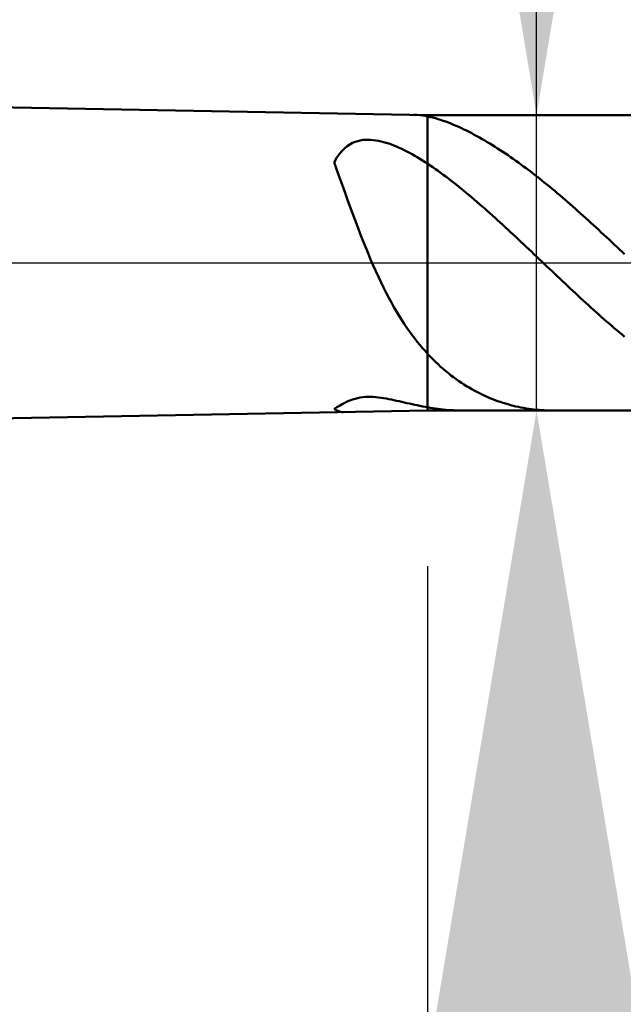
# Model space of a CAD drawing. Extents: x -20 to 100, y -35 to 45.
# Drawn here: x 56 to 58, y -2 to 1 of the extents above; entities that cross this region are included whole.
import ezdxf

# ---------------------------------------------------------------- set-up
doc = ezdxf.new("R2010")
doc.units = 0
doc.header["$MEASUREMENT"] = 0
doc.linetypes.add('LONGDASHDASH', pattern=[7, 4, -1, 1, -1])
doc.layers.get('Defpoints').update_dxf_attribs({"linetype": 'CONTINUOUS'})
for name, color, linetype, lineweight in [('1', 4, 'CONTINUOUS', 50), ('2', 7, 'CONTINUOUS', 25), ('4', 2, 'LONGDASHDASH', 25), ('NOCUT', 7, 'CONTINUOUS', 25), ('SK2', 7, 'CONTINUOUS', 25), ('SK4', 2, 'LONGDASHDASH', 25)]:
    doc.layers.add(name, color=color, linetype=linetype, lineweight=lineweight)
doc.styles.add('Monospac821 BT', font='txt', dxfattribs={"height": 3.5})
doc.dimstyles.get("Standard").update_dxf_attribs({"dimtxt": 3.5, "dimasz": 3, "dimexe": 1, "dimexo": 0.5, "dimgap": 0.8, "dimtad": 1, "dimtoh": 1, "dimzin": 1, "dimdsep": 46, "dimtxsty": 'Monospac821 BT', "dimcen": 2.5, "dimadec": 1, "dimazin": 0, "dimtfac": 1, "dimtdec": 4, "dimtix": 1, "dimtmove": 1, "dimatfit": 3, "dimfxl": 1, "dimtolj": 1, "dimtzin": 1, "dimarcsym": 0})

# ---------------------------------------------------------------- blocks, each defined once
blk = doc.blocks.new('*D0')
at = {"layer": 'Defpoints', "color": 0}
for p in [(60, 38), (0, 2.3), (60, 0)]:
    blk.add_point(p, dxfattribs=at)
at = {"layer": 'SK2', "color": 0, "lineweight": -2}
for p, q in [((0, 2.8), (0, 39)), ((60, 0.5), (60, 39)), ((3, 38), (57, 38))]:
    blk.add_line(p, q, dxfattribs=at)
at = {"layer": 'SK2', "color": 0}
for points in [[(3, 38.5), (3, 37.5), (0, 38)], [(57, 37.5), (57, 38.5), (60, 38)]]:
    blk.add_solid(points, dxfattribs=at)
at = {"layer": 'SK2', "color": 0, "linetype": 'ByBlock', "insert": (30, 40.61125), "char_height": 3.5, "attachment_point": 5}
blk.add_mtext('\\A1;60', dxfattribs=at)
blk = doc.blocks.new('*D6')
at = {"layer": '2', "color": 0, "lineweight": -2}
for p, q in [((60, -0.5), (60, -16)), ((58.5, -1), (58.5, -16)), ((55.5, -15), (52.5, -15)), ((60, -15), (58.5, -15)), ((60, -15), (75.755, -15)), ((63, -15), (66, -15))]:
    blk.add_line(p, q, dxfattribs=at)
at = {"layer": '2', "color": 0}
for points in [[(55.5, -15.5), (55.5, -14.5), (58.5, -15)], [(63, -14.5), (63, -15.5), (60, -15)]]:
    blk.add_solid(points, dxfattribs=at)
at = {"layer": 'Defpoints', "color": 0}
for p in [(60, 0), (58.5, -0.5), (58.5, -15)]:
    blk.add_point(p, dxfattribs=at)
at = {"layer": '2', "color": 0, "linetype": 'ByBlock', "insert": (70.8775, -12.38875), "char_height": 3.5, "attachment_point": 5}
blk.add_mtext('\\A1;1.5', dxfattribs=at)
blk = doc.blocks.new('*D7')
at = {"layer": '2', "color": 0, "lineweight": -2}
for p, q in [((58.15, 0.475), (58.15, 22.7715)), ((58.15, 3.475), (58.15, 6.475)), ((58.15, -0.475), (58.15, 0.475)), ((58.15, -3.475), (58.15, -6.475))]:
    blk.add_line(p, q, dxfattribs=at)
at = {"layer": '2', "color": 0}
for points in [[(57.65, 3.475), (58.65, 3.475), (58.15, 0.475)], [(58.65, -3.475), (57.65, -3.475), (58.15, -0.475)]]:
    blk.add_solid(points, dxfattribs=at)
at = {"layer": 'Defpoints', "color": 0}
for p in [(57.8, 0.475), (58.15, 0.475), (57.8, -0.475)]:
    blk.add_point(p, dxfattribs=at)
at = {"layer": '2', "color": 0, "linetype": 'ByBlock', "insert": (55.488, 14.62325), "char_height": 3.5, "attachment_point": 5, "rotation": 90}
blk.add_mtext('\\A1;%%c0.95', dxfattribs=at)
blk = doc.blocks.new('*D8')
at = {"layer": '2', "color": 0, "lineweight": -2}
for p, q in [((60, -0.5), (60, -24)), ((57.8, -0.975), (57.8, -24)), ((54.8, -23), (51.8, -23)), ((60, -23), (57.8, -23)), ((60, -23), (76.063, -23)), ((63, -23), (66, -23))]:
    blk.add_line(p, q, dxfattribs=at)
at = {"layer": '2', "color": 0}
for points in [[(54.8, -23.5), (54.8, -22.5), (57.8, -23)], [(63, -22.5), (63, -23.5), (60, -23)]]:
    blk.add_solid(points, dxfattribs=at)
at = {"layer": 'Defpoints', "color": 0}
for p in [(60, 0), (57.8, -0.475), (57.8, -23)]:
    blk.add_point(p, dxfattribs=at)
at = {"layer": '2', "color": 0, "linetype": 'ByBlock', "insert": (71.0315, -20.4395), "char_height": 3.5, "attachment_point": 5}
blk.add_mtext('\\A1;2.2', dxfattribs=at)
blk = doc.blocks.new('*D9')
at = {"layer": '2', "color": 0, "lineweight": -2}
for p, q in [((60, -0.5), (60, -32)), ((44, -1.23), (44, -32)), ((57, -31), (47, -31))]:
    blk.add_line(p, q, dxfattribs=at)
at = {"layer": '2', "color": 0}
for points in [[(47, -30.5), (47, -31.5), (44, -31)], [(57, -31.5), (57, -30.5), (60, -31)]]:
    blk.add_solid(points, dxfattribs=at)
at = {"layer": 'Defpoints', "color": 0}
for p in [(60, 0), (44, -0.73), (44, -31)]:
    blk.add_point(p, dxfattribs=at)
at = {"layer": '2', "color": 0, "linetype": 'ByBlock', "insert": (52, -28.38875), "char_height": 3.5, "attachment_point": 5}
blk.add_mtext('\\A1;16', dxfattribs=at)
blk = doc.blocks.new('*D14')
at = {"layer": '2', "color": 0, "lineweight": -2}
for p, q in [((34.8, 3.5), (34.8, 31)), ((60, 0.5), (60, 31)), ((57, 30), (37.8, 30))]:
    blk.add_line(p, q, dxfattribs=at)
at = {"layer": '2', "color": 0}
for points in [[(37.8, 30.5), (37.8, 29.5), (34.8, 30)], [(57, 29.5), (57, 30.5), (60, 30)]]:
    blk.add_solid(points, dxfattribs=at)
at = {"layer": 'Defpoints', "color": 0}
for p in [(34.8, 30), (34.8, 3), (60, 0)]:
    blk.add_point(p, dxfattribs=at)
at = {"layer": '2', "color": 0, "linetype": 'ByBlock', "insert": (47.4, 32.61125), "char_height": 3.5, "attachment_point": 5}
blk.add_mtext('\\A1;25.2', dxfattribs=at)

msp = doc.modelspace()

# ---------------------------------------------------------------- linework, layer by layer
at = {"layer": '1'}
for p, q in [((57.8, 0.475), (44, 0.73)), ((57.7541, 0.4758), (57.7583, 0.4757)), ((57.7583, 0.4757), (57.7667, 0.4752)), ((57.7667, 0.4752), (57.775, 0.4744)), ((58.5, 0.475), (57.8, 0.475)), ((57.8, -0.475), (57.8, 0.475)), ((57.775, 0.4744), (57.7833, 0.4733)), ((57.7833, 0.4733), (57.7917, 0.472)), ((57.7917, 0.472), (57.8, 0.4703)), ((57.8, 0.4703), (57.8083, 0.4686)), ((57.8083, 0.4686), (57.8167, 0.4666)), ((57.8167, 0.4666), (57.825, 0.4645)), ((57.825, 0.4645), (57.8333, 0.4621)), ((57.8333, 0.4621), (57.8417, 0.4595)), ((57.8417, 0.4595), (57.85, 0.4567)), ((57.85, 0.4567), (57.8583, 0.4538)), ((57.8583, 0.4538), (57.8667, 0.4506)), ((57.8667, 0.4506), (57.875, 0.4474)), ((57.875, 0.4474), (57.8833, 0.4439)), ((57.8833, 0.4439), (57.8917, 0.4404)), ((57.8917, 0.4404), (57.9, 0.4367)), ((57.9, 0.4367), (57.9083, 0.4328)), ((57.9083, 0.4328), (57.9167, 0.4289)), ((57.9167, 0.4289), (57.925, 0.4248)), ((57.925, 0.4248), (57.9333, 0.4206)), ((57.9333, 0.4206), (57.9417, 0.4162)), ((57.9417, 0.4162), (57.95, 0.4118)), ((57.95, 0.4118), (57.9583, 0.4073)), ((57.55, 0.3807), (57.5417, 0.3752)), ((57.5583, 0.3852), (57.55, 0.3807)), ((57.5667, 0.3887), (57.5583, 0.3852)), ((57.575, 0.3914), (57.5667, 0.3887)), ((57.5833, 0.3933), (57.575, 0.3914)), ((57.5917, 0.3947), (57.5833, 0.3933)), ((57.6, 0.3954), (57.5917, 0.3947)), ((57.6083, 0.3956), (57.6, 0.3954)), ((57.6167, 0.3953), (57.6083, 0.3956)), ((57.625, 0.3946), (57.6167, 0.3953)), ((57.6333, 0.3936), (57.625, 0.3946)), ((57.6417, 0.3921), (57.6333, 0.3936)), ((57.65, 0.3903), (57.6417, 0.3921)), ((57.6583, 0.3882), (57.65, 0.3903)), ((57.6667, 0.3858), (57.6583, 0.3882)), ((57.675, 0.3832), (57.6667, 0.3858)), ((57.6833, 0.3802), (57.675, 0.3832)), ((57.6917, 0.3771), (57.6833, 0.3802)), ((57.9583, 0.4073), (57.9667, 0.4026)), ((57.9667, 0.4026), (57.975, 0.3979)), ((57.975, 0.3979), (57.9833, 0.393)), ((57.9833, 0.393), (57.9917, 0.3881)), ((57.9917, 0.3881), (58, 0.3831)), ((58, 0.3831), (58.0083, 0.3779)), ((57.5167, 0.3504), (57.5083, 0.3386)), ((57.525, 0.3602), (57.5167, 0.3504)), ((57.5333, 0.3684), (57.525, 0.3602)), ((57.5417, 0.3752), (57.5333, 0.3684)), ((57.7, 0.3737), (57.6917, 0.3771)), ((57.7083, 0.37), (57.7, 0.3737)), ((57.7167, 0.3662), (57.7083, 0.37)), ((57.725, 0.3622), (57.7167, 0.3662)), ((57.7333, 0.3579), (57.725, 0.3622)), ((57.7417, 0.3535), (57.7333, 0.3579)), ((57.75, 0.3489), (57.7417, 0.3535)), ((57.7583, 0.3442), (57.75, 0.3489)), ((58.0083, 0.3779), (58.0167, 0.3727)), ((58.0167, 0.3727), (58.025, 0.3674)), ((58.025, 0.3674), (58.0333, 0.362)), ((58.0333, 0.362), (58.0417, 0.3566)), ((58.0417, 0.3566), (58.05, 0.351)), ((58.05, 0.351), (58.0583, 0.3454)), ((57.5083, 0.3386), (57.5, 0.3246)), ((57.5, 0.3246), (57.5, 0.32)), ((57.5, 0.32), (57.5083, 0.2975)), ((57.7667, 0.3393), (57.7583, 0.3442)), ((57.775, 0.3342), (57.7667, 0.3393)), ((57.7833, 0.329), (57.775, 0.3342)), ((57.7917, 0.3236), (57.7833, 0.329)), ((57.8, 0.3181), (57.7917, 0.3236)), ((57.8083, 0.3126), (57.8, 0.3181)), ((58.0583, 0.3454), (58.0667, 0.3396)), ((58.0667, 0.3396), (58.075, 0.3338)), ((58.075, 0.3338), (58.0833, 0.3279)), ((58.0833, 0.3279), (58.0917, 0.322)), ((58.0917, 0.322), (58.1, 0.3159)), ((57.5083, 0.2975), (57.5167, 0.2746)), ((57.8167, 0.307), (57.8083, 0.3126)), ((57.825, 0.3012), (57.8167, 0.307)), ((57.8333, 0.2953), (57.825, 0.3012)), ((57.8417, 0.2893), (57.8333, 0.2953)), ((57.85, 0.2832), (57.8417, 0.2893)), ((58.1, 0.3159), (58.1083, 0.3098)), ((58.1083, 0.3098), (58.1167, 0.3036)), ((58.1167, 0.3036), (58.125, 0.2974)), ((58.125, 0.2974), (58.1333, 0.291)), ((58.1333, 0.291), (58.1417, 0.2846)), ((57.5167, 0.2746), (57.525, 0.2515)), ((57.8583, 0.277), (57.85, 0.2832)), ((57.8667, 0.2707), (57.8583, 0.277)), ((57.875, 0.2643), (57.8667, 0.2707)), ((57.8833, 0.2578), (57.875, 0.2643)), ((57.8917, 0.2512), (57.8833, 0.2578)), ((58.1417, 0.2846), (58.15, 0.2782)), ((58.15, 0.2782), (58.1583, 0.2716)), ((58.1583, 0.2716), (58.1667, 0.265)), ((58.1667, 0.265), (58.175, 0.2583)), ((58.175, 0.2583), (58.1833, 0.2516)), ((57.525, 0.2515), (57.5333, 0.2284)), ((57.5333, 0.2284), (57.5417, 0.2052)), ((57.9, 0.2446), (57.8917, 0.2512)), ((57.9083, 0.2378), (57.9, 0.2446)), ((57.9167, 0.231), (57.9083, 0.2378)), ((57.925, 0.2241), (57.9167, 0.231)), ((57.9333, 0.2172), (57.925, 0.2241)), ((58.1833, 0.2516), (58.1917, 0.2448)), ((58.1917, 0.2448), (58.2, 0.2379)), ((58.2, 0.2379), (58.2083, 0.231)), ((58.2083, 0.231), (58.2167, 0.224)), ((58.2167, 0.224), (58.225, 0.217)), ((57.5417, 0.2052), (57.55, 0.1822)), ((57.9417, 0.2102), (57.9333, 0.2172)), ((57.95, 0.2031), (57.9417, 0.2102)), ((57.9583, 0.1959), (57.95, 0.2031)), ((57.9667, 0.1887), (57.9583, 0.1959)), ((58.225, 0.217), (58.2333, 0.2099)), ((58.2333, 0.2099), (58.2417, 0.2027)), ((58.2417, 0.2027), (58.25, 0.1955)), ((58.25, 0.1955), (58.2583, 0.1882)), ((57.55, 0.1822), (57.5583, 0.1594)), ((57.5583, 0.1594), (57.5667, 0.1369)), ((57.975, 0.1814), (57.9667, 0.1887)), ((57.9833, 0.1741), (57.975, 0.1814)), ((57.9917, 0.1668), (57.9833, 0.1741)), ((58, 0.1593), (57.9917, 0.1668)), ((58.0083, 0.1519), (58, 0.1593)), ((58.2583, 0.1882), (58.2667, 0.1809)), ((58.2667, 0.1809), (58.275, 0.1736)), ((58.275, 0.1736), (58.2833, 0.1662)), ((58.2833, 0.1662), (58.2917, 0.1587)), ((58.2917, 0.1587), (58.3, 0.1512)), ((57.5667, 0.1369), (57.575, 0.1148)), ((58.0167, 0.1444), (58.0083, 0.1519)), ((58.025, 0.1368), (58.0167, 0.1444)), ((58.0333, 0.1292), (58.025, 0.1368)), ((58.0417, 0.1216), (58.0333, 0.1292)), ((58.3, 0.1512), (58.3083, 0.1437)), ((58.3083, 0.1437), (58.3167, 0.1361)), ((58.3167, 0.1361), (58.325, 0.1285)), ((58.325, 0.1285), (58.3333, 0.1209)), ((57.575, 0.1148), (57.5833, 0.093)), ((58.05, 0.1139), (58.0417, 0.1216)), ((58.0583, 0.1062), (58.05, 0.1139)), ((58.0667, 0.0985), (58.0583, 0.1062)), ((58.075, 0.0907), (58.0667, 0.0985)), ((58.3333, 0.1209), (58.3417, 0.1132)), ((58.3417, 0.1132), (58.35, 0.1055)), ((58.35, 0.1055), (58.3583, 0.0978)), ((58.3583, 0.0978), (58.3667, 0.09)), ((57.5833, 0.093), (57.5917, 0.0717)), ((57.5917, 0.0717), (57.6, 0.0508)), ((58.0833, 0.0829), (58.075, 0.0907)), ((58.0917, 0.0751), (58.0833, 0.0829)), ((58.1, 0.0673), (58.0917, 0.0751)), ((58.1083, 0.0595), (58.1, 0.0673)), ((58.3667, 0.09), (58.375, 0.0822)), ((58.375, 0.0822), (58.3833, 0.0744)), ((58.3833, 0.0744), (58.3917, 0.0666)), ((58.3917, 0.0666), (58.4, 0.0587)), ((57.6, 0.0508), (57.6083, 0.0305)), ((58.1167, 0.0516), (58.1083, 0.0595)), ((58.125, 0.0437), (58.1167, 0.0516)), ((58.1333, 0.0358), (58.125, 0.0437)), ((58.1417, 0.0279), (58.1333, 0.0358)), ((58.4, 0.0587), (58.4083, 0.0509)), ((58.4083, 0.0509), (58.4167, 0.043)), ((58.4167, 0.043), (58.425, 0.0351)), ((58.425, 0.0351), (58.4333, 0.0272)), ((57.6083, 0.0305), (57.6167, 0.0107)), ((57.6167, 0.0107), (57.625, -0.0086)), ((58.15, 0.02), (58.1417, 0.0279)), ((58.1583, 0.0121), (58.15, 0.02)), ((58.1667, 0.0042), (58.1583, 0.0121)), ((58.175, -0.0037), (58.1667, 0.0042)), ((57.625, -0.0086), (57.6333, -0.0273)), ((57.6333, -0.0273), (57.6417, -0.0454)), ((58.1833, -0.0116), (58.175, -0.0037)), ((58.1917, -0.0195), (58.1833, -0.0116)), ((58.2, -0.0274), (58.1917, -0.0195)), ((58.2083, -0.0353), (58.2, -0.0274)), ((57.6417, -0.0454), (57.65, -0.063)), ((57.65, -0.063), (57.6583, -0.08)), ((58.2167, -0.0432), (58.2083, -0.0353)), ((58.225, -0.0511), (58.2167, -0.0432)), ((58.2333, -0.059), (58.225, -0.0511)), ((58.2417, -0.0668), (58.2333, -0.059)), ((57.6583, -0.08), (57.6667, -0.0965)), ((58.25, -0.0746), (58.2417, -0.0668)), ((58.2583, -0.0824), (58.25, -0.0746)), ((58.2667, -0.0902), (58.2583, -0.0824)), ((58.275, -0.098), (58.2667, -0.0902)), ((57.6667, -0.0965), (57.675, -0.1124)), ((57.675, -0.1124), (57.6833, -0.1278)), ((58.2833, -0.1057), (58.275, -0.098)), ((58.2917, -0.1134), (58.2833, -0.1057)), ((58.3, -0.1211), (58.2917, -0.1134)), ((58.3083, -0.1287), (58.3, -0.1211)), ((57.6833, -0.1278), (57.6917, -0.1426)), ((57.6917, -0.1426), (57.7, -0.1569)), ((57.7, -0.1569), (57.7083, -0.1707)), ((58.3167, -0.1363), (58.3083, -0.1287)), ((58.325, -0.1439), (58.3167, -0.1363)), ((58.3333, -0.1514), (58.325, -0.1439)), ((58.3417, -0.1589), (58.3333, -0.1514)), ((57.7083, -0.1707), (57.7167, -0.184)), ((57.7167, -0.184), (57.725, -0.1968)), ((58.35, -0.1663), (58.3417, -0.1589)), ((58.3583, -0.1737), (58.35, -0.1663)), ((58.3667, -0.1811), (58.3583, -0.1737)), ((58.375, -0.1884), (58.3667, -0.1811)), ((58.3833, -0.1956), (58.375, -0.1884)), ((57.725, -0.1968), (57.7333, -0.2091)), ((57.7333, -0.2091), (57.7417, -0.221)), ((57.7417, -0.221), (57.75, -0.2325)), ((58.3917, -0.2028), (58.3833, -0.1956)), ((58.4, -0.2099), (58.3917, -0.2028)), ((58.4083, -0.217), (58.4, -0.2099)), ((58.4167, -0.224), (58.4083, -0.217)), ((57.75, -0.2325), (57.7583, -0.2435)), ((57.7583, -0.2435), (57.7667, -0.2541)), ((58.425, -0.231), (58.4167, -0.224)), ((58.4333, -0.2379), (58.425, -0.231)), ((57.7667, -0.2541), (57.775, -0.2643)), ((57.775, -0.2643), (57.7833, -0.2741)), ((57.7833, -0.2741), (57.7917, -0.2836)), ((57.7917, -0.2836), (57.8, -0.2927)), ((57.8, -0.2927), (57.8083, -0.3016)), ((57.8083, -0.3016), (57.8167, -0.3102)), ((57.8167, -0.3102), (57.825, -0.3184)), ((57.825, -0.3184), (57.8333, -0.3264)), ((57.8333, -0.3264), (57.8417, -0.3341)), ((57.8417, -0.3341), (57.85, -0.3414)), ((57.85, -0.3414), (57.8583, -0.3485)), ((57.8583, -0.3485), (57.8667, -0.3554)), ((57.8667, -0.3554), (57.875, -0.362)), ((57.875, -0.362), (57.8833, -0.3683)), ((57.8833, -0.3683), (57.8917, -0.3744)), ((57.8917, -0.3744), (57.9, -0.3802)), ((57.9, -0.3802), (57.9083, -0.3859)), ((57.9083, -0.3859), (57.9167, -0.3913)), ((57.9167, -0.3913), (57.925, -0.3965)), ((57.925, -0.3965), (57.9333, -0.4015)), ((57.9333, -0.4015), (57.9417, -0.4063)), ((57.9417, -0.4063), (57.95, -0.4109)), ((57.95, -0.4109), (57.9583, -0.4153)), ((57.5417, -0.4465), (57.55, -0.443)), ((57.55, -0.443), (57.5583, -0.4398)), ((57.5583, -0.4398), (57.5667, -0.4372)), ((57.5667, -0.4372), (57.575, -0.4351)), ((57.575, -0.4351), (57.5833, -0.4334)), ((57.5833, -0.4334), (57.5917, -0.4322)), ((57.5917, -0.4322), (57.6, -0.4314)), ((57.6, -0.4314), (57.6083, -0.431)), ((57.6083, -0.431), (57.6167, -0.431)), ((57.6167, -0.431), (57.625, -0.4313)), ((57.625, -0.4313), (57.6333, -0.4318)), ((57.6333, -0.4318), (57.6417, -0.4327)), ((57.6417, -0.4327), (57.65, -0.4338)), ((57.65, -0.4338), (57.6583, -0.435)), ((57.6583, -0.435), (57.6667, -0.4365)), ((57.6667, -0.4365), (57.675, -0.4381)), ((57.675, -0.4381), (57.6833, -0.4398)), ((57.6833, -0.4398), (57.6917, -0.4415)), ((57.6917, -0.4415), (57.7, -0.4434)), ((57.9583, -0.4153), (57.9667, -0.4196)), ((57.9667, -0.4196), (57.975, -0.4236)), ((57.975, -0.4236), (57.9833, -0.4275)), ((57.9833, -0.4275), (57.9917, -0.4312)), ((57.9917, -0.4312), (58, -0.4348)), ((58, -0.4348), (58.0083, -0.4381)), ((58.0083, -0.4381), (58.0167, -0.4414)), ((58.0167, -0.4414), (58.025, -0.4444)), ((57.5, -0.4692), (57.5083, -0.4644)), ((57.5, -0.4705), (57.5, -0.4692)), ((57.5083, -0.4754), (57.5, -0.4705)), ((57.5083, -0.4644), (57.5167, -0.4596)), ((57.5167, -0.4596), (57.525, -0.455)), ((57.525, -0.455), (57.5333, -0.4506)), ((57.5333, -0.4506), (57.5417, -0.4465)), ((57.7, -0.4434), (57.7083, -0.4453)), ((57.7083, -0.4453), (57.7167, -0.4472)), ((57.7167, -0.4472), (57.725, -0.4491)), ((57.725, -0.4491), (57.7333, -0.451)), ((57.7333, -0.451), (57.7417, -0.4529)), ((57.7417, -0.4529), (57.75, -0.4548)), ((57.75, -0.4548), (57.7583, -0.4566)), ((57.7583, -0.4566), (57.7667, -0.4583)), ((57.7667, -0.4583), (57.775, -0.46)), ((57.775, -0.46), (57.7833, -0.4616)), ((57.7833, -0.4616), (57.7917, -0.4631)), ((57.7917, -0.4631), (57.8, -0.4645)), ((57.8, -0.4645), (57.8083, -0.466)), ((57.8083, -0.466), (57.8167, -0.4674)), ((57.8167, -0.4674), (57.825, -0.4687)), ((57.825, -0.4687), (57.8333, -0.4699)), ((57.8333, -0.4699), (57.8417, -0.4709)), ((57.8417, -0.4709), (57.85, -0.4719)), ((57.85, -0.4719), (57.8583, -0.4727)), ((57.8583, -0.4727), (57.8667, -0.4734)), ((57.8667, -0.4734), (57.875, -0.474)), ((57.875, -0.474), (57.8833, -0.4744)), ((57.8833, -0.4744), (57.8917, -0.4747)), ((57.8917, -0.4747), (57.9, -0.4749)), ((58.025, -0.4444), (58.0333, -0.4473)), ((58.0333, -0.4473), (58.0417, -0.4501)), ((58.0417, -0.4501), (58.05, -0.4527)), ((58.05, -0.4527), (58.0583, -0.4551)), ((58.0583, -0.4551), (58.0667, -0.4574)), ((58.0667, -0.4574), (58.075, -0.4596)), ((58.075, -0.4596), (58.0833, -0.4616)), ((58.0833, -0.4616), (58.0917, -0.4634)), ((58.0917, -0.4634), (58.1, -0.4651)), ((58.1, -0.4651), (58.1083, -0.4667)), ((58.1083, -0.4667), (58.1167, -0.4682)), ((58.1167, -0.4682), (58.125, -0.4695)), ((58.125, -0.4695), (58.1333, -0.4706)), ((58.1333, -0.4706), (58.1417, -0.4716)), ((58.1417, -0.4716), (58.15, -0.4725)), ((58.15, -0.4725), (58.1583, -0.4733)), ((58.1583, -0.4733), (58.1667, -0.4739)), ((58.1667, -0.4739), (58.175, -0.4744)), ((58.175, -0.4744), (58.1833, -0.4747)), ((58.1833, -0.4747), (58.1917, -0.4749)), ((44, -0.73), (57.8, -0.475)), ((57.5167, -0.4785), (57.5083, -0.4754)), ((57.525, -0.4799), (57.5167, -0.4785)), ((57.5292, -0.48), (57.525, -0.4799)), ((57.8, -0.475), (58.5, -0.475)), ((57.9, -0.4749), (57.9083, -0.475)), ((57.9083, -0.475), (57.9088, -0.475)), ((58.1917, -0.4749), (58.2, -0.475)), ((58.2, -0.475), (58.2005, -0.475))]:
    msp.add_line(p, q, dxfattribs=at)
at = {"layer": '4'}
msp.add_line((34.8, 0), (60, 0), dxfattribs=at)
at = {"layer": 'NOCUT'}
for p, q in [((57.8, 0.475), (44, 0.73)), ((58.5, 0.475), (57.8, 0.475)), ((34.8, 0), (58.5, 0))]:
    msp.add_line(p, q, dxfattribs=at)
at = {"layer": 'SK4'}
msp.add_line((-1, 0), (61, 0), dxfattribs=at)

# ---------------------------------------------------------------- dimensions: what is measured, and where the dimension line sits
at = {"layer": '2'}
for base, p2, override, picture, middle in [((34.8, 30), (34.8, 3), {"dimtoh": 0, "dimdec": 1, "dimtmove": 0}, '*D14', (47.4, 30)), ((44, -31), (44, -0.73), {"dimtoh": 0, "dimdec": 0, "dimtmove": 0}, '*D9', (52, -31)), ((57.8, -23), (57.8, -0.475), {"dimtoh": 0, "dimdec": 1, "dimtmove": 0}, '*D8', (71.0315, -23)), ((58.5, -15), (58.5, -0.5), {"dimtoh": 0, "dimdec": 1, "dimtmove": 0}, '*D6', (70.8775, -15))]:
    dim = msp.add_linear_dim(base=base, p1=(60, 0), p2=p2, dimstyle='STANDARD', override=override, dxfattribs=at)
    dim.commit()
    dim.dimension.update_dxf_attribs({"geometry": picture, "text_midpoint": middle, "dimtype": 160})
dim = msp.add_linear_dim(base=(58.15, 0.475), p1=(57.8, -0.475), p2=(57.8, 0.475), angle=270, text='%%c<>', dimstyle='STANDARD', override={"dimtoh": 0, "dimse1": 1, "dimse2": 1, "dimtmove": 0}, dxfattribs=at)
dim.commit()
dim.dimension.update_dxf_attribs({"geometry": '*D7', "text_midpoint": (58.15, 14.6233), "dimtype": 160})
at = {"layer": 'SK2'}
dim = msp.add_linear_dim(base=(60, 38), p1=(0, 2.3), p2=(60, 0), dimstyle='STANDARD', override={"dimtoh": 0, "dimdec": 0, "dimtmove": 0}, dxfattribs=at)
dim.commit()
dim.dimension.update_dxf_attribs({"geometry": '*D0', "text_midpoint": (30, 38), "dimtype": 160})

doc.saveas('drawing.dxf')
